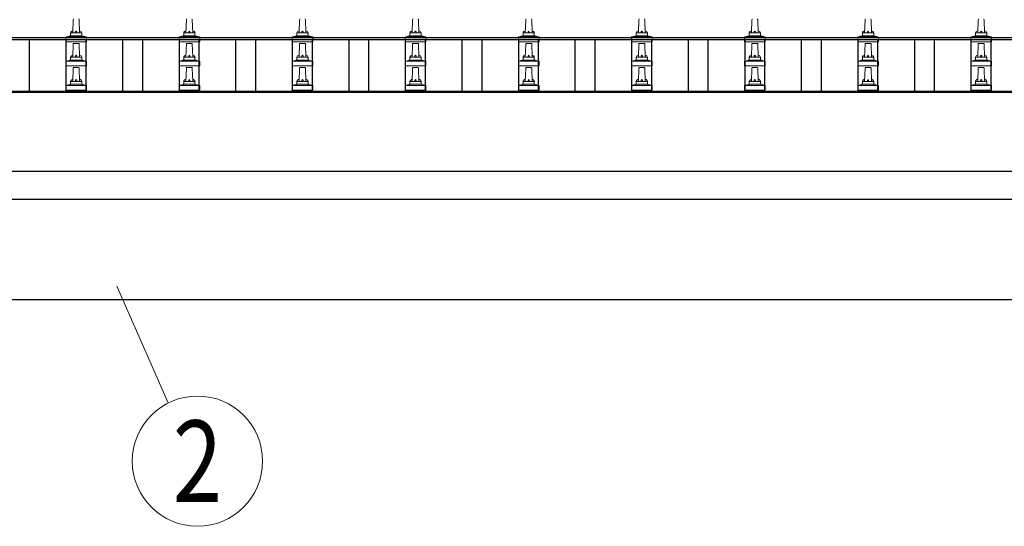
# Model space of a CAD drawing. Units: millimetres. Extents: x 0 to 33640, y 0 to 23760.
# Drawn here: x 4076 to 5817, y 6134 to 7031 of the extents above; entities that cross this region are included whole.
import ezdxf
from ezdxf.enums import TextEntityAlignment as Align

# ---------------------------------------------------------------- set-up
doc = ezdxf.new("R2010")
doc.units = ezdxf.units.MM
for name, color, linetype, lineweight in [('YKK_13', 4, 'Continuous', 30), ('YKK_A1', 4, 'Continuous', 30), ('YKK_D', 6, 'Continuous', 13)]:
    doc.layers.add(name, color=color, linetype=linetype, lineweight=lineweight)
doc.styles.add('text-b', font='extslim2.shx', dxfattribs={"width": 0.8, "bigfont": 'extfont2.shx'})

msp = doc.modelspace()

# ---------------------------------------------------------------- linework, layer by layer
at = {"layer": 'YKK_13', "linetype": 'Continuous', "lineweight": 13, "ltscale": 0.5}
for p, q in [((4169.6, 7007.1), (4170.4, 7030.6)), ((4180.9, 7030.6), (4181.6, 7007.1)), ((4369.6, 7007.1), (4370.4, 7030.6)), ((4380.9, 7030.6), (4381.6, 7007.1)), ((4569.6, 7007.1), (4570.4, 7030.6)), ((4580.9, 7030.6), (4581.6, 7007.1)), ((4769.6, 7007.1), (4770.4, 7030.6)), ((4780.9, 7030.6), (4781.6, 7007.1)), ((4969.6, 7007.1), (4970.4, 7030.6)), ((4980.9, 7030.6), (4981.6, 7007.1)), ((5169.6, 7007.1), (5170.4, 7030.6)), ((5180.9, 7030.6), (5181.6, 7007.1)), ((5369.6, 7007.1), (5370.4, 7030.6)), ((5380.9, 7030.6), (5381.6, 7007.1)), ((5569.6, 7007.1), (5570.4, 7030.6)), ((5580.9, 7030.6), (5581.6, 7007.1)), ((5769.6, 7007.1), (5770.4, 7030.6)), ((5780.9, 7030.6), (5781.6, 7007.1)), ((4157.4, 6991.6), (4157.4, 6999.3)), ((4157.8, 7000.1), (4193.5, 7000.1)), ((4158.2, 7000.3), (4164.9, 7001.9)), ((4165.3, 7002.1), (4186, 7002.1)), ((4165.6, 7002.9), (4165.6, 7007.1)), ((4166.6, 7007.1), (4184.6, 7007.1)), ((4185.6, 7002.9), (4185.6, 7007.1)), ((4193.1, 7000.3), (4186.4, 7001.9)), ((4193.9, 6991.6), (4193.9, 6999.3)), ((4357.4, 6991.6), (4357.4, 6999.3)), ((4357.8, 7000.1), (4393.5, 7000.1)), ((4358.2, 7000.3), (4364.9, 7001.9)), ((4365.3, 7002.1), (4386, 7002.1)), ((4365.6, 7002.9), (4365.6, 7007.1)), ((4366.6, 7007.1), (4384.6, 7007.1)), ((4385.6, 7002.9), (4385.6, 7007.1)), ((4393.1, 7000.3), (4386.4, 7001.9)), ((4393.9, 6991.6), (4393.9, 6999.3)), ((4557.4, 6991.6), (4557.4, 6999.3)), ((4557.8, 7000.1), (4593.5, 7000.1)), ((4558.2, 7000.3), (4564.9, 7001.9)), ((4565.3, 7002.1), (4586, 7002.1)), ((4565.6, 7002.9), (4565.6, 7007.1)), ((4566.6, 7007.1), (4584.6, 7007.1)), ((4585.6, 7002.9), (4585.6, 7007.1)), ((4593.1, 7000.3), (4586.4, 7001.9)), ((4593.9, 6991.6), (4593.9, 6999.3)), ((4757.4, 6991.6), (4757.4, 6999.3)), ((4757.8, 7000.1), (4793.5, 7000.1)), ((4758.2, 7000.3), (4764.9, 7001.9)), ((4765.3, 7002.1), (4786, 7002.1)), ((4765.6, 7002.9), (4765.6, 7007.1)), ((4766.6, 7007.1), (4784.6, 7007.1)), ((4785.6, 7002.9), (4785.6, 7007.1)), ((4793.1, 7000.3), (4786.4, 7001.9)), ((4793.9, 6991.6), (4793.9, 6999.3)), ((4957.4, 6991.6), (4957.4, 6999.3)), ((4957.8, 7000.1), (4993.5, 7000.1)), ((4958.2, 7000.3), (4964.9, 7001.9)), ((4965.3, 7002.1), (4986, 7002.1)), ((4965.6, 7002.9), (4965.6, 7007.1)), ((4966.6, 7007.1), (4984.6, 7007.1)), ((4985.6, 7002.9), (4985.6, 7007.1)), ((4993.1, 7000.3), (4986.4, 7001.9)), ((4993.9, 6991.6), (4993.9, 6999.3)), ((5157.4, 6991.6), (5157.4, 6999.3)), ((5157.8, 7000.1), (5193.5, 7000.1)), ((5158.2, 7000.3), (5164.9, 7001.9)), ((5165.3, 7002.1), (5186, 7002.1)), ((5165.6, 7002.9), (5165.6, 7007.1)), ((5166.6, 7007.1), (5184.6, 7007.1)), ((5185.6, 7002.9), (5185.6, 7007.1)), ((5193.1, 7000.3), (5186.4, 7001.9)), ((5193.9, 6991.6), (5193.9, 6999.3)), ((5357.4, 6991.6), (5357.4, 6999.3)), ((5357.8, 7000.1), (5393.5, 7000.1)), ((5358.2, 7000.3), (5364.9, 7001.9)), ((5365.3, 7002.1), (5386, 7002.1)), ((5365.6, 7002.9), (5365.6, 7007.1)), ((5366.6, 7007.1), (5384.6, 7007.1)), ((5385.6, 7002.9), (5385.6, 7007.1)), ((5393.1, 7000.3), (5386.4, 7001.9)), ((5393.9, 6991.6), (5393.9, 6999.3)), ((5557.4, 6991.6), (5557.4, 6999.3)), ((5557.8, 7000.1), (5593.5, 7000.1)), ((5558.2, 7000.3), (5564.9, 7001.9)), ((5565.3, 7002.1), (5586, 7002.1)), ((5565.6, 7002.9), (5565.6, 7007.1)), ((5566.6, 7007.1), (5584.6, 7007.1)), ((5585.6, 7002.9), (5585.6, 7007.1)), ((5593.1, 7000.3), (5586.4, 7001.9)), ((5593.9, 6991.6), (5593.9, 6999.3)), ((5757.4, 6991.6), (5757.4, 6999.3)), ((5757.8, 7000.1), (5793.5, 7000.1)), ((5758.2, 7000.3), (5764.9, 7001.9)), ((5765.3, 7002.1), (5786, 7002.1)), ((5765.6, 7002.9), (5765.6, 7007.1)), ((5766.6, 7007.1), (5784.6, 7007.1)), ((5785.6, 7002.9), (5785.6, 7007.1)), ((5793.1, 7000.3), (5786.4, 7001.9)), ((5793.9, 6991.6), (5793.9, 6999.3)), ((4193.9, 6991.6), (4157.4, 6991.6)), ((4169.6, 6964.3), (4170.4, 6987.8)), ((4171.4, 6988.8), (4179.9, 6988.8)), ((4180.9, 6987.8), (4181.6, 6964.3)), ((4393.9, 6991.6), (4357.4, 6991.6)), ((4369.6, 6964.3), (4370.4, 6987.8)), ((4371.4, 6988.8), (4379.9, 6988.8)), ((4380.9, 6987.8), (4381.6, 6964.3)), ((4593.9, 6991.6), (4557.4, 6991.6)), ((4569.6, 6964.3), (4570.4, 6987.8)), ((4571.4, 6988.8), (4579.9, 6988.8)), ((4580.9, 6987.8), (4581.6, 6964.3)), ((4793.9, 6991.6), (4757.4, 6991.6)), ((4769.6, 6964.3), (4770.4, 6987.8)), ((4771.4, 6988.8), (4779.9, 6988.8)), ((4780.9, 6987.8), (4781.6, 6964.3)), ((4993.9, 6991.6), (4957.4, 6991.6)), ((4969.6, 6964.3), (4970.4, 6987.8)), ((4971.4, 6988.8), (4979.9, 6988.8)), ((4980.9, 6987.8), (4981.6, 6964.3)), ((5193.9, 6991.6), (5157.4, 6991.6)), ((5169.6, 6964.3), (5170.4, 6987.8)), ((5171.4, 6988.8), (5179.9, 6988.8)), ((5180.9, 6987.8), (5181.6, 6964.3)), ((5393.9, 6991.6), (5357.4, 6991.6)), ((5369.6, 6964.3), (5370.4, 6987.8)), ((5371.4, 6988.8), (5379.9, 6988.8)), ((5380.9, 6987.8), (5381.6, 6964.3)), ((5593.9, 6991.6), (5557.4, 6991.6)), ((5569.6, 6964.3), (5570.4, 6987.8)), ((5571.4, 6988.8), (5579.9, 6988.8)), ((5580.9, 6987.8), (5581.6, 6964.3)), ((5793.9, 6991.6), (5757.4, 6991.6)), ((5769.6, 6964.3), (5770.4, 6987.8)), ((5771.4, 6988.8), (5779.9, 6988.8)), ((5780.9, 6987.8), (5781.6, 6964.3)), ((4165.6, 6960), (4165.6, 6964.3)), ((4166.6, 6964.3), (4184.6, 6964.3)), ((4185.6, 6960), (4185.6, 6964.3)), ((4365.6, 6960), (4365.6, 6964.3)), ((4366.6, 6964.3), (4384.6, 6964.3)), ((4385.6, 6960), (4385.6, 6964.3)), ((4565.6, 6960), (4565.6, 6964.3)), ((4566.6, 6964.3), (4584.6, 6964.3)), ((4585.6, 6960), (4585.6, 6964.3)), ((4765.6, 6960), (4765.6, 6964.3)), ((4766.6, 6964.3), (4784.6, 6964.3)), ((4785.6, 6960), (4785.6, 6964.3)), ((4965.6, 6960), (4965.6, 6964.3)), ((4966.6, 6964.3), (4984.6, 6964.3)), ((4985.6, 6960), (4985.6, 6964.3)), ((5165.6, 6960), (5165.6, 6964.3)), ((5166.6, 6964.3), (5184.6, 6964.3)), ((5185.6, 6960), (5185.6, 6964.3)), ((5365.6, 6960), (5365.6, 6964.3)), ((5366.6, 6964.3), (5384.6, 6964.3)), ((5385.6, 6960), (5385.6, 6964.3)), ((5565.6, 6960), (5565.6, 6964.3)), ((5566.6, 6964.3), (5584.6, 6964.3)), ((5585.6, 6960), (5585.6, 6964.3)), ((5765.6, 6960), (5765.6, 6964.3)), ((5766.6, 6964.3), (5784.6, 6964.3)), ((5785.6, 6960), (5785.6, 6964.3)), ((4157.4, 6948.8), (4157.4, 6956.5)), ((4193.9, 6948.8), (4157.4, 6948.8)), ((4157.8, 6957.3), (4193.5, 6957.3)), ((4158.2, 6957.4), (4164.9, 6959.1)), ((4165.3, 6959.3), (4186, 6959.3)), ((4193.1, 6957.4), (4186.4, 6959.1)), ((4193.9, 6948.8), (4193.9, 6956.5)), ((4357.4, 6948.8), (4357.4, 6956.5)), ((4393.9, 6948.8), (4357.4, 6948.8)), ((4357.8, 6957.3), (4393.5, 6957.3)), ((4358.2, 6957.4), (4364.9, 6959.1)), ((4365.3, 6959.3), (4386, 6959.3)), ((4393.1, 6957.4), (4386.4, 6959.1)), ((4393.9, 6948.8), (4393.9, 6956.5)), ((4557.4, 6948.8), (4557.4, 6956.5)), ((4593.9, 6948.8), (4557.4, 6948.8)), ((4557.8, 6957.3), (4593.5, 6957.3)), ((4558.2, 6957.4), (4564.9, 6959.1)), ((4565.3, 6959.3), (4586, 6959.3)), ((4593.1, 6957.4), (4586.4, 6959.1)), ((4593.9, 6948.8), (4593.9, 6956.5)), ((4757.4, 6948.8), (4757.4, 6956.5)), ((4793.9, 6948.8), (4757.4, 6948.8)), ((4757.8, 6957.3), (4793.5, 6957.3)), ((4758.2, 6957.4), (4764.9, 6959.1)), ((4765.3, 6959.3), (4786, 6959.3)), ((4793.1, 6957.4), (4786.4, 6959.1)), ((4793.9, 6948.8), (4793.9, 6956.5)), ((4957.4, 6948.8), (4957.4, 6956.5)), ((4993.9, 6948.8), (4957.4, 6948.8)), ((4957.8, 6957.3), (4993.5, 6957.3)), ((4958.2, 6957.4), (4964.9, 6959.1)), ((4965.3, 6959.3), (4986, 6959.3)), ((4993.1, 6957.4), (4986.4, 6959.1)), ((4993.9, 6948.8), (4993.9, 6956.5)), ((5157.4, 6948.8), (5157.4, 6956.5)), ((5193.9, 6948.8), (5157.4, 6948.8)), ((5157.8, 6957.3), (5193.5, 6957.3)), ((5158.2, 6957.4), (5164.9, 6959.1)), ((5165.3, 6959.3), (5186, 6959.3)), ((5193.1, 6957.4), (5186.4, 6959.1)), ((5193.9, 6948.8), (5193.9, 6956.5)), ((5357.4, 6948.8), (5357.4, 6956.5)), ((5393.9, 6948.8), (5357.4, 6948.8)), ((5357.8, 6957.3), (5393.5, 6957.3)), ((5358.2, 6957.4), (5364.9, 6959.1)), ((5365.3, 6959.3), (5386, 6959.3)), ((5393.1, 6957.4), (5386.4, 6959.1)), ((5393.9, 6948.8), (5393.9, 6956.5)), ((5557.4, 6948.8), (5557.4, 6956.5)), ((5593.9, 6948.8), (5557.4, 6948.8)), ((5557.8, 6957.3), (5593.5, 6957.3)), ((5558.2, 6957.4), (5564.9, 6959.1)), ((5565.3, 6959.3), (5586, 6959.3)), ((5593.1, 6957.4), (5586.4, 6959.1)), ((5593.9, 6948.8), (5593.9, 6956.5)), ((5757.4, 6948.8), (5757.4, 6956.5)), ((5793.9, 6948.8), (5757.4, 6948.8)), ((5757.8, 6957.3), (5793.5, 6957.3)), ((5758.2, 6957.4), (5764.9, 6959.1)), ((5765.3, 6959.3), (5786, 6959.3)), ((5793.1, 6957.4), (5786.4, 6959.1)), ((5793.9, 6948.8), (5793.9, 6956.5)), ((4169.6, 6921.4), (4170.4, 6944.9)), ((4171.4, 6945.9), (4179.9, 6945.9)), ((4180.9, 6944.9), (4181.6, 6921.4)), ((4369.6, 6921.4), (4370.4, 6944.9)), ((4371.4, 6945.9), (4379.9, 6945.9)), ((4380.9, 6944.9), (4381.6, 6921.4)), ((4569.6, 6921.4), (4570.4, 6944.9)), ((4571.4, 6945.9), (4579.9, 6945.9)), ((4580.9, 6944.9), (4581.6, 6921.4)), ((4769.6, 6921.4), (4770.4, 6944.9)), ((4771.4, 6945.9), (4779.9, 6945.9)), ((4780.9, 6944.9), (4781.6, 6921.4)), ((4969.6, 6921.4), (4970.4, 6944.9)), ((4971.4, 6945.9), (4979.9, 6945.9)), ((4980.9, 6944.9), (4981.6, 6921.4)), ((5169.6, 6921.4), (5170.4, 6944.9)), ((5171.4, 6945.9), (5179.9, 6945.9)), ((5180.9, 6944.9), (5181.6, 6921.4)), ((5369.6, 6921.4), (5370.4, 6944.9)), ((5371.4, 6945.9), (5379.9, 6945.9)), ((5380.9, 6944.9), (5381.6, 6921.4)), ((5569.6, 6921.4), (5570.4, 6944.9)), ((5571.4, 6945.9), (5579.9, 6945.9)), ((5580.9, 6944.9), (5581.6, 6921.4)), ((5769.6, 6921.4), (5770.4, 6944.9)), ((5771.4, 6945.9), (5779.9, 6945.9)), ((5780.9, 6944.9), (5781.6, 6921.4)), ((4157.4, 6905.9), (4157.4, 6913.6)), ((4157.8, 6914.4), (4193.5, 6914.4)), ((4158.2, 6914.6), (4164.9, 6916.2)), ((4165.3, 6916.4), (4186, 6916.4)), ((4165.6, 6917.2), (4165.6, 6921.4)), ((4166.6, 6921.4), (4184.6, 6921.4)), ((4185.6, 6917.2), (4185.6, 6921.4)), ((4193.1, 6914.6), (4186.4, 6916.2)), ((4193.9, 6905.9), (4193.9, 6913.6)), ((4357.4, 6905.9), (4357.4, 6913.6)), ((4357.8, 6914.4), (4393.5, 6914.4)), ((4358.2, 6914.6), (4364.9, 6916.2)), ((4365.3, 6916.4), (4386, 6916.4)), ((4365.6, 6917.2), (4365.6, 6921.4)), ((4366.6, 6921.4), (4384.6, 6921.4)), ((4385.6, 6917.2), (4385.6, 6921.4)), ((4393.1, 6914.6), (4386.4, 6916.2)), ((4393.9, 6905.9), (4393.9, 6913.6)), ((4557.4, 6905.9), (4557.4, 6913.6)), ((4557.8, 6914.4), (4593.5, 6914.4)), ((4558.2, 6914.6), (4564.9, 6916.2)), ((4565.3, 6916.4), (4586, 6916.4)), ((4565.6, 6917.2), (4565.6, 6921.4)), ((4566.6, 6921.4), (4584.6, 6921.4)), ((4585.6, 6917.2), (4585.6, 6921.4)), ((4593.1, 6914.6), (4586.4, 6916.2)), ((4593.9, 6905.9), (4593.9, 6913.6)), ((4757.4, 6905.9), (4757.4, 6913.6)), ((4757.8, 6914.4), (4793.5, 6914.4)), ((4758.2, 6914.6), (4764.9, 6916.2)), ((4765.3, 6916.4), (4786, 6916.4)), ((4765.6, 6917.2), (4765.6, 6921.4)), ((4766.6, 6921.4), (4784.6, 6921.4)), ((4785.6, 6917.2), (4785.6, 6921.4)), ((4793.1, 6914.6), (4786.4, 6916.2)), ((4793.9, 6905.9), (4793.9, 6913.6)), ((4957.4, 6905.9), (4957.4, 6913.6)), ((4957.8, 6914.4), (4993.5, 6914.4)), ((4958.2, 6914.6), (4964.9, 6916.2)), ((4965.3, 6916.4), (4986, 6916.4)), ((4965.6, 6917.2), (4965.6, 6921.4)), ((4966.6, 6921.4), (4984.6, 6921.4)), ((4985.6, 6917.2), (4985.6, 6921.4)), ((4993.1, 6914.6), (4986.4, 6916.2)), ((4993.9, 6905.9), (4993.9, 6913.6)), ((5157.4, 6905.9), (5157.4, 6913.6)), ((5157.8, 6914.4), (5193.5, 6914.4)), ((5158.2, 6914.6), (5164.9, 6916.2)), ((5165.3, 6916.4), (5186, 6916.4)), ((5165.6, 6917.2), (5165.6, 6921.4)), ((5166.6, 6921.4), (5184.6, 6921.4)), ((5185.6, 6917.2), (5185.6, 6921.4)), ((5193.1, 6914.6), (5186.4, 6916.2)), ((5193.9, 6905.9), (5193.9, 6913.6)), ((5357.4, 6905.9), (5357.4, 6913.6)), ((5357.8, 6914.4), (5393.5, 6914.4)), ((5358.2, 6914.6), (5364.9, 6916.2)), ((5365.3, 6916.4), (5386, 6916.4)), ((5365.6, 6917.2), (5365.6, 6921.4)), ((5366.6, 6921.4), (5384.6, 6921.4)), ((5385.6, 6917.2), (5385.6, 6921.4)), ((5393.1, 6914.6), (5386.4, 6916.2)), ((5393.9, 6905.9), (5393.9, 6913.6)), ((5557.4, 6905.9), (5557.4, 6913.6)), ((5557.8, 6914.4), (5593.5, 6914.4)), ((5558.2, 6914.6), (5564.9, 6916.2)), ((5565.3, 6916.4), (5586, 6916.4)), ((5565.6, 6917.2), (5565.6, 6921.4)), ((5566.6, 6921.4), (5584.6, 6921.4)), ((5585.6, 6917.2), (5585.6, 6921.4)), ((5593.1, 6914.6), (5586.4, 6916.2)), ((5593.9, 6905.9), (5593.9, 6913.6)), ((5757.4, 6905.9), (5757.4, 6913.6)), ((5757.8, 6914.4), (5793.5, 6914.4)), ((5758.2, 6914.6), (5764.9, 6916.2)), ((5765.3, 6916.4), (5786, 6916.4)), ((5765.6, 6917.2), (5765.6, 6921.4)), ((5766.6, 6921.4), (5784.6, 6921.4)), ((5785.6, 6917.2), (5785.6, 6921.4)), ((5793.1, 6914.6), (5786.4, 6916.2)), ((5793.9, 6905.9), (5793.9, 6913.6)), ((4193.9, 6905.9), (4157.4, 6905.9)), ((4393.9, 6905.9), (4357.4, 6905.9)), ((4593.9, 6905.9), (4557.4, 6905.9)), ((4793.9, 6905.9), (4757.4, 6905.9)), ((4993.9, 6905.9), (4957.4, 6905.9)), ((5193.9, 6905.9), (5157.4, 6905.9)), ((5393.9, 6905.9), (5357.4, 6905.9)), ((5593.9, 6905.9), (5557.4, 6905.9)), ((5793.9, 6905.9), (5757.4, 6905.9))]:
    msp.add_line(p, q, dxfattribs=at)
for centre, radius, start, end in [((4171.4, 7030.6), 1, 90, 178.6051), ((4179.9, 7030.6), 1, 1.3949, 90), ((4371.4, 7030.6), 1, 90, 178.6051), ((4379.9, 7030.6), 1, 1.3949, 90), ((4571.4, 7030.6), 1, 90, 178.6051), ((4579.9, 7030.6), 1, 1.3949, 90), ((4771.4, 7030.6), 1, 90, 178.6051), ((4779.9, 7030.6), 1, 1.3949, 90), ((4971.4, 7030.6), 1, 90, 178.6051), ((4979.9, 7030.6), 1, 1.3949, 90), ((5171.4, 7030.6), 1, 90, 178.6051), ((5179.9, 7030.6), 1, 1.3949, 90), ((5371.4, 7030.6), 1, 90, 178.6051), ((5379.9, 7030.6), 1, 1.3949, 90), ((5571.4, 7030.6), 1, 90, 178.6051), ((5579.9, 7030.6), 1, 1.3949, 90), ((5771.4, 7030.6), 1, 90, 178.6051), ((5779.9, 7030.6), 1, 1.3949, 90), ((4158.4, 6999.3), 1, 103.627, 180), ((4164.6, 7002.9), 1, 283.627, 0), ((4169.7, 7006.5), 4.13, 90, 171.1763), ((4166.6, 7006.1), 1, 90, 180), ((4179, 7007.1), 4.83, 133.6028, 180), ((4172.3, 7007.1), 4.83, 0, 46.3972), ((4181.6, 7006.5), 4.13, 8.8237, 90), ((4184.6, 7006.1), 1, 0, 90), ((4186.6, 7002.9), 1, 180, 256.373), ((4192.9, 6999.3), 1, 0, 76.373), ((4358.4, 6999.3), 1, 103.627, 180), ((4364.6, 7002.9), 1, 283.627, 0), ((4369.7, 7006.5), 4.13, 90, 171.1763), ((4366.6, 7006.1), 1, 90, 180), ((4379, 7007.1), 4.83, 133.6028, 180), ((4372.3, 7007.1), 4.83, 0, 46.3972), ((4381.6, 7006.5), 4.13, 8.8237, 90), ((4384.6, 7006.1), 1, 0, 90), ((4386.6, 7002.9), 1, 180, 256.373), ((4392.9, 6999.3), 1, 0, 76.373), ((4558.4, 6999.3), 1, 103.627, 180), ((4564.6, 7002.9), 1, 283.627, 0), ((4569.7, 7006.5), 4.13, 90, 171.1763), ((4566.6, 7006.1), 1, 90, 180), ((4579, 7007.1), 4.83, 133.6028, 180), ((4572.3, 7007.1), 4.83, 0, 46.3972), ((4581.6, 7006.5), 4.13, 8.8237, 90), ((4584.6, 7006.1), 1, 0, 90), ((4586.6, 7002.9), 1, 180, 256.373), ((4592.9, 6999.3), 1, 0, 76.373), ((4758.4, 6999.3), 1, 103.627, 180), ((4764.6, 7002.9), 1, 283.627, 0), ((4769.7, 7006.5), 4.13, 90, 171.1763), ((4766.6, 7006.1), 1, 90, 180), ((4779, 7007.1), 4.83, 133.6028, 180), ((4772.3, 7007.1), 4.83, 0, 46.3972), ((4781.6, 7006.5), 4.13, 8.8237, 90), ((4784.6, 7006.1), 1, 0, 90), ((4786.6, 7002.9), 1, 180, 256.373), ((4792.9, 6999.3), 1, 0, 76.373), ((4958.4, 6999.3), 1, 103.627, 180), ((4964.6, 7002.9), 1, 283.627, 0), ((4969.7, 7006.5), 4.13, 90, 171.1763), ((4966.6, 7006.1), 1, 90, 180), ((4979, 7007.1), 4.83, 133.6028, 180), ((4972.3, 7007.1), 4.83, 0, 46.3972), ((4981.6, 7006.5), 4.13, 8.8237, 90), ((4984.6, 7006.1), 1, 0, 90), ((4986.6, 7002.9), 1, 180, 256.373), ((4992.9, 6999.3), 1, 0, 76.373), ((5158.4, 6999.3), 1, 103.627, 180), ((5164.6, 7002.9), 1, 283.627, 0), ((5169.7, 7006.5), 4.13, 90, 171.1763), ((5166.6, 7006.1), 1, 90, 180), ((5179, 7007.1), 4.83, 133.6028, 180), ((5172.3, 7007.1), 4.83, 0, 46.3972), ((5181.6, 7006.5), 4.13, 8.8237, 90), ((5184.6, 7006.1), 1, 0, 90), ((5186.6, 7002.9), 1, 180, 256.373), ((5192.9, 6999.3), 1, 0, 76.373), ((5358.4, 6999.3), 1, 103.627, 180), ((5364.6, 7002.9), 1, 283.627, 0), ((5369.7, 7006.5), 4.13, 90, 171.1763), ((5366.6, 7006.1), 1, 90, 180), ((5379, 7007.1), 4.83, 133.6028, 180), ((5372.3, 7007.1), 4.83, 0, 46.3972), ((5381.6, 7006.5), 4.13, 8.8237, 90), ((5384.6, 7006.1), 1, 0, 90), ((5386.6, 7002.9), 1, 180, 256.373), ((5392.9, 6999.3), 1, 0, 76.373), ((5558.4, 6999.3), 1, 103.627, 180), ((5564.6, 7002.9), 1, 283.627, 0), ((5569.7, 7006.5), 4.13, 90, 171.1763), ((5566.6, 7006.1), 1, 90, 180), ((5579, 7007.1), 4.83, 133.6028, 180), ((5572.3, 7007.1), 4.83, 0, 46.3972), ((5581.6, 7006.5), 4.13, 8.8237, 90), ((5584.6, 7006.1), 1, 0, 90), ((5586.6, 7002.9), 1, 180, 256.373), ((5592.9, 6999.3), 1, 0, 76.373), ((5758.4, 6999.3), 1, 103.627, 180), ((5764.6, 7002.9), 1, 283.627, 0), ((5769.7, 7006.5), 4.13, 90, 171.1763), ((5766.6, 7006.1), 1, 90, 180), ((5779, 7007.1), 4.83, 133.6028, 180), ((5772.3, 7007.1), 4.83, 0, 46.3972), ((5781.6, 7006.5), 4.13, 8.8237, 90), ((5784.6, 7006.1), 1, 0, 90), ((5786.6, 7002.9), 1, 180, 256.373), ((5792.9, 6999.3), 1, 0, 76.373), ((4171.4, 6987.8), 1, 90, 178.6051), ((4179.9, 6987.8), 1, 1.3949, 90), ((4371.4, 6987.8), 1, 90, 178.6051), ((4379.9, 6987.8), 1, 1.3949, 90), ((4571.4, 6987.8), 1, 90, 178.6051), ((4579.9, 6987.8), 1, 1.3949, 90), ((4771.4, 6987.8), 1, 90, 178.6051), ((4779.9, 6987.8), 1, 1.3949, 90), ((4971.4, 6987.8), 1, 90, 178.6051), ((4979.9, 6987.8), 1, 1.3949, 90), ((5171.4, 6987.8), 1, 90, 178.6051), ((5179.9, 6987.8), 1, 1.3949, 90), ((5371.4, 6987.8), 1, 90, 178.6051), ((5379.9, 6987.8), 1, 1.3949, 90), ((5571.4, 6987.8), 1, 90, 178.6051), ((5579.9, 6987.8), 1, 1.3949, 90), ((5771.4, 6987.8), 1, 90, 178.6051), ((5779.9, 6987.8), 1, 1.3949, 90), ((4169.7, 6963.6), 4.13, 90, 171.1763), ((4166.6, 6963.3), 1, 90, 180), ((4179, 6964.3), 4.83, 133.6028, 180), ((4172.3, 6964.3), 4.83, 0, 46.3972), ((4181.6, 6963.6), 4.13, 8.8237, 90), ((4184.6, 6963.3), 1, 0, 90), ((4369.7, 6963.6), 4.13, 90, 171.1763), ((4366.6, 6963.3), 1, 90, 180), ((4379, 6964.3), 4.83, 133.6028, 180), ((4372.3, 6964.3), 4.83, 0, 46.3972), ((4381.6, 6963.6), 4.13, 8.8237, 90), ((4384.6, 6963.3), 1, 0, 90), ((4569.7, 6963.6), 4.13, 90, 171.1763), ((4566.6, 6963.3), 1, 90, 180), ((4579, 6964.3), 4.83, 133.6028, 180), ((4572.3, 6964.3), 4.83, 0, 46.3972), ((4581.6, 6963.6), 4.13, 8.8237, 90), ((4584.6, 6963.3), 1, 0, 90), ((4769.7, 6963.6), 4.13, 90, 171.1763), ((4766.6, 6963.3), 1, 90, 180), ((4779, 6964.3), 4.83, 133.6028, 180), ((4772.3, 6964.3), 4.83, 0, 46.3972), ((4781.6, 6963.6), 4.13, 8.8237, 90), ((4784.6, 6963.3), 1, 0, 90), ((4969.7, 6963.6), 4.13, 90, 171.1763), ((4966.6, 6963.3), 1, 90, 180), ((4979, 6964.3), 4.83, 133.6028, 180), ((4972.3, 6964.3), 4.83, 0, 46.3972), ((4981.6, 6963.6), 4.13, 8.8237, 90), ((4984.6, 6963.3), 1, 0, 90), ((5169.7, 6963.6), 4.13, 90, 171.1763), ((5166.6, 6963.3), 1, 90, 180), ((5179, 6964.3), 4.83, 133.6028, 180), ((5172.3, 6964.3), 4.83, 0, 46.3972), ((5181.6, 6963.6), 4.13, 8.8237, 90), ((5184.6, 6963.3), 1, 0, 90), ((5369.7, 6963.6), 4.13, 90, 171.1763), ((5366.6, 6963.3), 1, 90, 180), ((5379, 6964.3), 4.83, 133.6028, 180), ((5372.3, 6964.3), 4.83, 0, 46.3972), ((5381.6, 6963.6), 4.13, 8.8237, 90), ((5384.6, 6963.3), 1, 0, 90), ((5569.7, 6963.6), 4.13, 90, 171.1763), ((5566.6, 6963.3), 1, 90, 180), ((5579, 6964.3), 4.83, 133.6028, 180), ((5572.3, 6964.3), 4.83, 0, 46.3972), ((5581.6, 6963.6), 4.13, 8.8237, 90), ((5584.6, 6963.3), 1, 0, 90), ((5769.7, 6963.6), 4.13, 90, 171.1763), ((5766.6, 6963.3), 1, 90, 180), ((5779, 6964.3), 4.83, 133.6028, 180), ((5772.3, 6964.3), 4.83, 0, 46.3972), ((5781.6, 6963.6), 4.13, 8.8237, 90), ((5784.6, 6963.3), 1, 0, 90), ((4158.4, 6956.5), 1, 103.627, 180), ((4164.6, 6960), 1, 283.627, 0), ((4186.6, 6960), 1, 180, 256.373), ((4192.9, 6956.5), 1, 0, 76.373), ((4358.4, 6956.5), 1, 103.627, 180), ((4364.6, 6960), 1, 283.627, 0), ((4386.6, 6960), 1, 180, 256.373), ((4392.9, 6956.5), 1, 0, 76.373), ((4558.4, 6956.5), 1, 103.627, 180), ((4564.6, 6960), 1, 283.627, 0), ((4586.6, 6960), 1, 180, 256.373), ((4592.9, 6956.5), 1, 0, 76.373), ((4758.4, 6956.5), 1, 103.627, 180), ((4764.6, 6960), 1, 283.627, 0), ((4786.6, 6960), 1, 180, 256.373), ((4792.9, 6956.5), 1, 0, 76.373), ((4958.4, 6956.5), 1, 103.627, 180), ((4964.6, 6960), 1, 283.627, 0), ((4986.6, 6960), 1, 180, 256.373), ((4992.9, 6956.5), 1, 0, 76.373), ((5158.4, 6956.5), 1, 103.627, 180), ((5164.6, 6960), 1, 283.627, 0), ((5186.6, 6960), 1, 180, 256.373), ((5192.9, 6956.5), 1, 0, 76.373), ((5358.4, 6956.5), 1, 103.627, 180), ((5364.6, 6960), 1, 283.627, 0), ((5386.6, 6960), 1, 180, 256.373), ((5392.9, 6956.5), 1, 0, 76.373), ((5558.4, 6956.5), 1, 103.627, 180), ((5564.6, 6960), 1, 283.627, 0), ((5586.6, 6960), 1, 180, 256.373), ((5592.9, 6956.5), 1, 0, 76.373), ((5758.4, 6956.5), 1, 103.627, 180), ((5764.6, 6960), 1, 283.627, 0), ((5786.6, 6960), 1, 180, 256.373), ((5792.9, 6956.5), 1, 0, 76.373), ((4171.4, 6944.9), 1, 90, 178.6051), ((4179.9, 6944.9), 1, 1.3949, 90), ((4371.4, 6944.9), 1, 90, 178.6051), ((4379.9, 6944.9), 1, 1.3949, 90), ((4571.4, 6944.9), 1, 90, 178.6051), ((4579.9, 6944.9), 1, 1.3949, 90), ((4771.4, 6944.9), 1, 90, 178.6051), ((4779.9, 6944.9), 1, 1.3949, 90), ((4971.4, 6944.9), 1, 90, 178.6051), ((4979.9, 6944.9), 1, 1.3949, 90), ((5171.4, 6944.9), 1, 90, 178.6051), ((5179.9, 6944.9), 1, 1.3949, 90), ((5371.4, 6944.9), 1, 90, 178.6051), ((5379.9, 6944.9), 1, 1.3949, 90), ((5571.4, 6944.9), 1, 90, 178.6051), ((5579.9, 6944.9), 1, 1.3949, 90), ((5771.4, 6944.9), 1, 90, 178.6051), ((5779.9, 6944.9), 1, 1.3949, 90), ((4158.4, 6913.6), 1, 103.627, 180), ((4164.6, 6917.2), 1, 283.627, 0), ((4169.7, 6920.8), 4.13, 90, 171.1763), ((4166.6, 6920.4), 1, 90, 180), ((4179, 6921.4), 4.83, 133.6028, 180), ((4172.3, 6921.4), 4.83, 0, 46.3972), ((4181.6, 6920.8), 4.13, 8.8237, 90), ((4184.6, 6920.4), 1, 0, 90), ((4186.6, 6917.2), 1, 180, 256.373), ((4192.9, 6913.6), 1, 0, 76.373), ((4358.4, 6913.6), 1, 103.627, 180), ((4364.6, 6917.2), 1, 283.627, 0), ((4369.7, 6920.8), 4.13, 90, 171.1763), ((4366.6, 6920.4), 1, 90, 180), ((4379, 6921.4), 4.83, 133.6028, 180), ((4372.3, 6921.4), 4.83, 0, 46.3972), ((4381.6, 6920.8), 4.13, 8.8237, 90), ((4384.6, 6920.4), 1, 0, 90), ((4386.6, 6917.2), 1, 180, 256.373), ((4392.9, 6913.6), 1, 0, 76.373), ((4558.4, 6913.6), 1, 103.627, 180), ((4564.6, 6917.2), 1, 283.627, 0), ((4569.7, 6920.8), 4.13, 90, 171.1763), ((4566.6, 6920.4), 1, 90, 180), ((4579, 6921.4), 4.83, 133.6028, 180), ((4572.3, 6921.4), 4.83, 0, 46.3972), ((4581.6, 6920.8), 4.13, 8.8237, 90), ((4584.6, 6920.4), 1, 0, 90), ((4586.6, 6917.2), 1, 180, 256.373), ((4592.9, 6913.6), 1, 0, 76.373), ((4758.4, 6913.6), 1, 103.627, 180), ((4764.6, 6917.2), 1, 283.627, 0), ((4769.7, 6920.8), 4.13, 90, 171.1763), ((4766.6, 6920.4), 1, 90, 180), ((4779, 6921.4), 4.83, 133.6028, 180), ((4772.3, 6921.4), 4.83, 0, 46.3972), ((4781.6, 6920.8), 4.13, 8.8237, 90), ((4784.6, 6920.4), 1, 0, 90), ((4786.6, 6917.2), 1, 180, 256.373), ((4792.9, 6913.6), 1, 0, 76.373), ((4958.4, 6913.6), 1, 103.627, 180), ((4964.6, 6917.2), 1, 283.627, 0), ((4969.7, 6920.8), 4.13, 90, 171.1763), ((4966.6, 6920.4), 1, 90, 180), ((4979, 6921.4), 4.83, 133.6028, 180), ((4972.3, 6921.4), 4.83, 0, 46.3972), ((4981.6, 6920.8), 4.13, 8.8237, 90), ((4984.6, 6920.4), 1, 0, 90), ((4986.6, 6917.2), 1, 180, 256.373), ((4992.9, 6913.6), 1, 0, 76.373), ((5158.4, 6913.6), 1, 103.627, 180), ((5164.6, 6917.2), 1, 283.627, 0), ((5169.7, 6920.8), 4.13, 90, 171.1763), ((5166.6, 6920.4), 1, 90, 180), ((5179, 6921.4), 4.83, 133.6028, 180), ((5172.3, 6921.4), 4.83, 0, 46.3972), ((5181.6, 6920.8), 4.13, 8.8237, 90), ((5184.6, 6920.4), 1, 0, 90), ((5186.6, 6917.2), 1, 180, 256.373), ((5192.9, 6913.6), 1, 0, 76.373), ((5358.4, 6913.6), 1, 103.627, 180), ((5364.6, 6917.2), 1, 283.627, 0), ((5369.7, 6920.8), 4.13, 90, 171.1763), ((5366.6, 6920.4), 1, 90, 180), ((5379, 6921.4), 4.83, 133.6028, 180), ((5372.3, 6921.4), 4.83, 0, 46.3972), ((5381.6, 6920.8), 4.13, 8.8237, 90), ((5384.6, 6920.4), 1, 0, 90), ((5386.6, 6917.2), 1, 180, 256.373), ((5392.9, 6913.6), 1, 0, 76.373), ((5558.4, 6913.6), 1, 103.627, 180), ((5564.6, 6917.2), 1, 283.627, 0), ((5569.7, 6920.8), 4.13, 90, 171.1763), ((5566.6, 6920.4), 1, 90, 180), ((5579, 6921.4), 4.83, 133.6028, 180), ((5572.3, 6921.4), 4.83, 0, 46.3972), ((5581.6, 6920.8), 4.13, 8.8237, 90), ((5584.6, 6920.4), 1, 0, 90), ((5586.6, 6917.2), 1, 180, 256.373), ((5592.9, 6913.6), 1, 0, 76.373), ((5758.4, 6913.6), 1, 103.627, 180), ((5764.6, 6917.2), 1, 283.627, 0), ((5769.7, 6920.8), 4.13, 90, 171.1763), ((5766.6, 6920.4), 1, 90, 180), ((5779, 6921.4), 4.83, 133.6028, 180), ((5772.3, 6921.4), 4.83, 0, 46.3972), ((5781.6, 6920.8), 4.13, 8.8237, 90), ((5784.6, 6920.4), 1, 0, 90), ((5786.6, 6917.2), 1, 180, 256.373), ((5792.9, 6913.6), 1, 0, 76.373)]:
    msp.add_arc(centre, radius, start, end, dxfattribs=at)
at = {"layer": 'YKK_A1', "linetype": 'Continuous', "ltscale": 25}
for p, q in [((2952.6, 6999.3), (10798.6, 6999.3)), ((2952.6, 6995.7), (10798.6, 6995.7)), ((2954.6, 6904.3), (8405.1, 6904.3)), ((8953.1, 6712.7), (2954.6, 6712.7)), ((8960.6, 6535), (3069.1, 6535))]:
    msp.add_line(p, q, dxfattribs=at)
at = {"layer": 'YKK_A1'}
for p, q in [((4093.1, 6904.3), (4093.1, 6995.7)), ((4158.1, 6904.3), (4158.1, 6995.7)), ((4193.1, 6904.3), (4193.1, 6995.7)), ((4258.1, 6904.3), (4258.1, 6995.7)), ((4293.1, 6904.3), (4293.1, 6995.7)), ((4358.1, 6904.3), (4358.1, 6995.7)), ((4393.1, 6904.3), (4393.1, 6995.7)), ((4458.1, 6904.3), (4458.1, 6995.7)), ((4493.1, 6904.3), (4493.1, 6995.7)), ((4558.1, 6904.3), (4558.1, 6995.7)), ((4593.1, 6904.3), (4593.1, 6995.7)), ((4658.1, 6904.3), (4658.1, 6995.7)), ((4693.1, 6904.3), (4693.1, 6995.7)), ((4758.1, 6904.3), (4758.1, 6995.7)), ((4793.1, 6904.3), (4793.1, 6995.7)), ((4858.1, 6904.3), (4858.1, 6995.7)), ((4893.1, 6904.3), (4893.1, 6995.7)), ((4958.1, 6904.3), (4958.1, 6995.7)), ((4993.1, 6904.3), (4993.1, 6995.7)), ((5058.1, 6904.3), (5058.1, 6995.7)), ((5093.1, 6904.3), (5093.1, 6995.7)), ((5158.1, 6904.3), (5158.1, 6995.7)), ((5193.1, 6904.3), (5193.1, 6995.7)), ((5258.1, 6904.3), (5258.1, 6995.7)), ((5293.1, 6904.3), (5293.1, 6995.7)), ((5358.1, 6904.3), (5358.1, 6995.7)), ((5393.1, 6904.3), (5393.1, 6995.7)), ((5458.1, 6904.3), (5458.1, 6995.7)), ((5493.1, 6904.3), (5493.1, 6995.7)), ((5558.1, 6904.3), (5558.1, 6995.7)), ((5593.1, 6904.3), (5593.1, 6995.7)), ((5658.1, 6904.3), (5658.1, 6995.7)), ((5693.1, 6904.3), (5693.1, 6995.7)), ((5758.1, 6904.3), (5758.1, 6995.7)), ((5793.1, 6904.3), (5793.1, 6995.7)), ((2954.6, 6902.4), (10796.6, 6902.4))]:
    msp.add_line(p, q, dxfattribs=at)
at = {"layer": 'YKK_A1', "ltscale": 25}
msp.add_line((2954.6, 6762.5), (8953.1, 6762.5), dxfattribs=at)
at = {"layer": 'YKK_D'}
msp.add_line((4247.2, 6559.3), (4338.3, 6352.6), dxfattribs=at)
msp.add_circle((4390, 6249.7), 115.2, dxfattribs=at)

# ---------------------------------------------------------------- texts
at = {"layer": 'YKK_D', "style": 'text-b', "width": 0.8}
msp.add_text('2', height=144, dxfattribs=at).set_placement((4390, 6249.7), align=Align.MIDDLE_CENTER)

doc.saveas('drawing.dxf')
